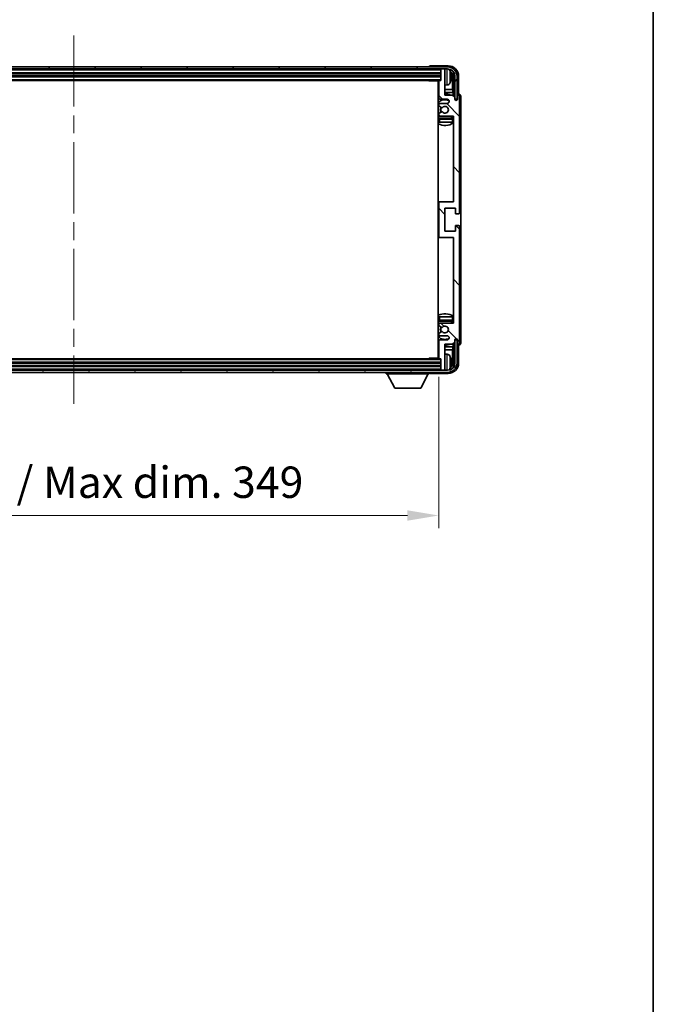
# Model space of a CAD drawing. Units: millimetres. Extents: x 0 to 12387, y 0 to 1686.
# Drawn here: x 4399 to 4702, y 932 to 1403 of the extents above; entities that cross this region are included whole.
import ezdxf

# ---------------------------------------------------------------- set-up
doc = ezdxf.new("R2010")
doc.units = ezdxf.units.MM
doc.header["$LTSCALE"] = 6
doc.linetypes.add('CHAIN', pattern=[0.3543, 0.2362, -0.0295, 0.0591, -0.0295])
doc.layers.get('Defpoints').update_dxf_attribs({"lineweight": 25})
for name, color, linetype, lineweight in [('Border (ISO)', 7, 'Continuous', 35), ('Centerline (ISO)', 131, 'Continuous', 18), ('Dimension (ISO)', 7, 'Continuous', 18), ('Hatch (ISO)', 1, 'Continuous', 18), ('Visible (ISO)', 7, 'Continuous', 35), ('Visible Narrow (ISO)', 7, 'Continuous', 25)]:
    doc.layers.add(name, color=color, linetype=linetype, lineweight=lineweight)
doc.styles.add('Note Text (TK)', font='txt')
doc.dimstyles.new('Default - Method 1b (TK)', dxfattribs={"dimscale": 6, "dimtxt": 2.5, "dimasz": 2.5, "dimexe": 1, "dimexo": 1.5, "dimgap": 1, "dimtad": 1, "dimtoh": 1, "dimrnd": 1e-08, "dimdsep": 46, "dimtxsty": 'Note Text (TK)', "dimcen": 0.09, "dimdle": 5, "dimclrd": 100, "dimclre": 100, "dimclrt": 7, "dimadec": 1, "dimazin": 1, "dimtfac": 1, "dimtmove": 0, "dimatfit": 3, "dimfxl": 0, "dimtolj": 1, "dimlwd": -1, "dimlwe": -1, "dimarcsym": 0})

# ---------------------------------------------------------------- blocks, each defined once
blk = doc.blocks.new('図面枠 tk図枠')
at = {"layer": 'Border (ISO)'}
blk.add_line((405.5, 289), (405.5, 8), dxfattribs=at)
blk = doc.blocks.new('*D74')
at = {"layer": 'Defpoints', "color": 0, "transparency": 16777216}
for p in [(4250.36, 1240.93), (4599.36, 1240.93), (4599.36, 1165.73)]:
    blk.add_point(p, dxfattribs=at)
at = {"layer": 'Dimension (ISO)', "color": 100, "transparency": 16777216}
for p, q in [((4250.36, 1231.93), (4250.36, 1159.73)), ((4599.36, 1231.93), (4599.36, 1159.73)), ((4265.36, 1165.73), (4584.36, 1165.73))]:
    blk.add_line(p, q, dxfattribs=at)
for points in [[(4265.36, 1168.23), (4265.36, 1163.23), (4250.36, 1165.73)], [(4584.36, 1168.23), (4584.36, 1163.23), (4599.36, 1165.73)]]:
    blk.add_solid(points, dxfattribs=at)
at = {"layer": 'Dimension (ISO)', "color": 7, "transparency": 16777216, "insert": (4311.04, 1181.62), "char_height": 15, "attachment_point": 4, "style": 'Note Text (TK)'}
blk.add_mtext('\\A1;\\fＭＳ Ｐゴシック|b0|i0;\\H15.0000;有効寸法 / Max dim. 349', dxfattribs=at)

msp = doc.modelspace()

# ---------------------------------------------------------------- hatches: boundary and pattern name
at = {"layer": 'Hatch (ISO)'}
h = msp.add_hatch(dxfattribs=at)
h.set_pattern_fill('ANSI31', color=256, scale=152.4, angle=14.999978, style=0)
h.set_pattern_definition([(60, (2269, -48), (-16.49778, 9.525), [])])
edge = h.paths.add_edge_path()
edge.add_ellipse((4603.6091, 1375.6277), major_axis=(0, 3.5), ratio=1, start_angle=270, end_angle=360)
edge.add_line((4603.6091, 1379.1277), (4602.0591, 1379.1277))
edge.add_line((4602.0591, 1379.1277), (4600.6591, 1379.1277))
edge.add_line((4600.6591, 1379.1277), (4249.0591, 1379.1277))
edge.add_line((4249.0591, 1379.1277), (4247.6591, 1379.1277))
edge.add_line((4247.6591, 1379.1277), (4246.1091, 1379.1277))
edge.add_ellipse((4246.1091, 1375.6277), major_axis=(-3.5, 0), ratio=1, start_angle=270, end_angle=360)
edge.add_line((4242.6091, 1375.6277), (4242.6091, 1364.6277))
edge.add_line((4242.6091, 1364.6277), (4241.6091, 1364.6277))
edge.add_line((4241.6091, 1364.6277), (4241.6091, 1375.6277))
edge.add_ellipse((4246.1091, 1375.6277), major_axis=(0, 4.5), ratio=1, start_angle=0, end_angle=90, ccw=False)
edge.add_line((4246.1091, 1380.1277), (4603.6091, 1380.1277))
edge.add_ellipse((4603.6091, 1375.6277), major_axis=(4.5, 0), ratio=1, start_angle=0, end_angle=90, ccw=False)
edge.add_line((4608.1091, 1375.6277), (4608.1091, 1364.6277))
edge.add_line((4608.1091, 1364.6277), (4607.1091, 1364.6277))
edge.add_line((4607.1091, 1364.6277), (4607.1091, 1375.6277))
h = msp.add_hatch(dxfattribs=at)
h.set_pattern_fill('ANSI31', color=256, scale=152.4, angle=90.00021, style=0)
h.set_pattern_definition([(135.0002, (2269, -48), (-13.47033, -13.47043), [])])
edge = h.paths.add_edge_path()
edge.add_line((4606.0091, 1366.6277), (4602.3591, 1366.6277))
edge.add_line((4602.3591, 1366.6277), (4602.3591, 1378.8277))
edge.add_ellipse((4602.0591, 1378.8277), major_axis=(0.3, 0), ratio=1, start_angle=0, end_angle=90)
edge.add_line((4602.0591, 1379.1277), (4600.6591, 1379.1277))
edge.add_ellipse((4600.6591, 1378.8277), major_axis=(0, 0.3), ratio=1, start_angle=0, end_angle=90)
edge.add_line((4600.3591, 1378.8277), (4600.3591, 1373.6277))
edge.add_line((4600.3591, 1373.6277), (4599.6591, 1373.6277))
edge.add_ellipse((4599.6591, 1373.3277), major_axis=(0, 0.3), ratio=1, start_angle=0, end_angle=90)
edge.add_line((4599.3591, 1373.3277), (4599.3591, 1365.1277))
edge.add_ellipse((4599.8591, 1365.1277), major_axis=(-0.5, 0), ratio=1, start_angle=0, end_angle=90)
edge.add_line((4599.8591, 1364.6277), (4603.3591, 1364.6277))
edge.add_ellipse((4603.3591, 1363.6277), major_axis=(0, 1), ratio=1, start_angle=180, end_angle=360, ccw=False)
edge.add_line((4603.3591, 1362.6277), (4599.8591, 1362.6277))
edge.add_ellipse((4599.8591, 1362.1277), major_axis=(0, 0.5), ratio=1, start_angle=0, end_angle=90)
edge.add_line((4599.3591, 1362.1277), (4599.3591, 1361.6175))
edge.add_ellipse((4599.6591, 1361.6175), major_axis=(-0.3, 0), ratio=1, start_angle=0, end_angle=60)
edge.add_line((4599.5091, 1361.3577), (4600.7823, 1360.6226))
edge.add_ellipse((4600.9323, 1360.8824), major_axis=(-0.15, -0.2598), ratio=1, start_angle=0, end_angle=78.671012)
edge.add_ellipse((4602.3591, 1359.6277), major_axis=(-1.2015, 1.0566), ratio=1, start_angle=82.662386, end_angle=360, ccw=False)
edge.add_ellipse((4600.9324, 1358.3729), major_axis=(0.2253, 0.1981), ratio=1, start_angle=0, end_angle=77.981127)
edge.add_line((4600.7855, 1358.6345), (4599.5122, 1357.9195))
edge.add_ellipse((4599.6591, 1357.6579), major_axis=(-0.1469, 0.2616), ratio=1, start_angle=0, end_angle=60.685474)
edge.add_line((4599.3591, 1357.6579), (4599.3591, 1357.1277))
edge.add_ellipse((4599.8591, 1357.1277), major_axis=(-0.5, 0), ratio=1, start_angle=0, end_angle=90)
edge.add_line((4599.8591, 1356.6277), (4606.3591, 1356.6277))
edge.add_line((4606.3591, 1356.6277), (4606.3591, 1315.6277))
edge.add_line((4606.3591, 1315.6277), (4599.8591, 1315.6277))
edge.add_ellipse((4599.8591, 1315.1277), major_axis=(0, 0.5), ratio=1, start_angle=0, end_angle=90)
edge.add_line((4599.3591, 1315.1277), (4599.3591, 1299.1277))
edge.add_ellipse((4599.8591, 1299.1277), major_axis=(-0.5, 0), ratio=1, start_angle=0, end_angle=90)
edge.add_line((4599.8591, 1298.6277), (4606.3591, 1298.6277))
edge.add_line((4606.3591, 1298.6277), (4606.3591, 1257.6277))
edge.add_line((4606.3591, 1257.6277), (4599.8591, 1257.6277))
edge.add_ellipse((4599.8591, 1257.1277), major_axis=(0, 0.5), ratio=1, start_angle=0, end_angle=90)
edge.add_line((4599.3591, 1257.1277), (4599.3591, 1256.5975))
edge.add_ellipse((4599.6591, 1256.5975), major_axis=(-0.3, 0), ratio=1, start_angle=0, end_angle=60.685474)
edge.add_line((4599.5122, 1256.336), (4600.7855, 1255.621))
edge.add_ellipse((4600.9324, 1255.8826), major_axis=(-0.1469, -0.2616), ratio=1, start_angle=0, end_angle=77.981127)
edge.add_ellipse((4602.3591, 1254.6277), major_axis=(-1.2014, 1.0567), ratio=1, start_angle=82.662386, end_angle=360, ccw=False)
edge.add_ellipse((4600.9323, 1253.373), major_axis=(0.2253, 0.1981), ratio=1, start_angle=0, end_angle=78.671012)
edge.add_line((4600.7823, 1253.6328), (4599.5091, 1252.8977))
edge.add_ellipse((4599.6591, 1252.6379), major_axis=(-0.15, 0.2598), ratio=1, start_angle=0, end_angle=60)
edge.add_line((4599.3591, 1252.6379), (4599.3591, 1252.1277))
edge.add_ellipse((4599.8591, 1252.1277), major_axis=(-0.5, 0), ratio=1, start_angle=0, end_angle=90)
edge.add_line((4599.8591, 1251.6277), (4603.3591, 1251.6277))
edge.add_ellipse((4603.3591, 1250.6277), major_axis=(0, 1), ratio=1, start_angle=180, end_angle=360, ccw=False)
edge.add_line((4603.3591, 1249.6277), (4599.8591, 1249.6277))
edge.add_ellipse((4599.8591, 1249.1277), major_axis=(0, 0.5), ratio=1, start_angle=0, end_angle=90)
edge.add_line((4599.3591, 1249.1277), (4599.3591, 1240.9277))
edge.add_ellipse((4599.6591, 1240.9277), major_axis=(-0.3, 0), ratio=1, start_angle=0, end_angle=90)
edge.add_line((4599.6591, 1240.6277), (4600.3591, 1240.6277))
edge.add_line((4600.3591, 1240.6277), (4600.3591, 1235.4277))
edge.add_ellipse((4600.6591, 1235.4277), major_axis=(-0.3, 0), ratio=1, start_angle=0, end_angle=90)
edge.add_line((4600.6591, 1235.1277), (4602.0591, 1235.1277))
edge.add_ellipse((4602.0591, 1235.4277), major_axis=(0, -0.3), ratio=1, start_angle=0, end_angle=90)
edge.add_line((4602.3591, 1235.4277), (4602.3591, 1247.6277))
edge.add_line((4602.3591, 1247.6277), (4606.0091, 1247.6277))
edge.add_line((4606.0091, 1247.6277), (4607.0091, 1248.6277))
edge.add_line((4607.0091, 1248.6277), (4607.0091, 1249.5277))
edge.add_ellipse((4607.6841, 1249.448), major_axis=(-0.675, 0.0797), ratio=1, start_angle=193.465843, end_angle=360, ccw=False)
edge.add_line((4608.3591, 1249.5277), (4608.3591, 1248.1277))
edge.add_ellipse((4608.8591, 1248.1277), major_axis=(-0.5, 0), ratio=1, start_angle=0, end_angle=180)
edge.add_line((4609.3591, 1248.1277), (4609.3591, 1303.8777))
edge.add_ellipse((4608.8591, 1303.8777), major_axis=(0.5, 0), ratio=1, start_angle=0, end_angle=90)
edge.add_line((4608.8591, 1304.3777), (4607.6591, 1304.3777))
edge.add_ellipse((4607.6591, 1304.0777), major_axis=(0, 0.3), ratio=1, start_angle=0, end_angle=90)
edge.add_line((4607.3591, 1304.0777), (4607.3591, 1301.6277))
edge.add_line((4607.3591, 1301.6277), (4602.3591, 1301.6277))
edge.add_line((4602.3591, 1301.6277), (4602.3591, 1312.6277))
edge.add_line((4602.3591, 1312.6277), (4607.3591, 1312.6277))
edge.add_line((4607.3591, 1312.6277), (4607.3591, 1310.1777))
edge.add_ellipse((4607.6591, 1310.1777), major_axis=(-0.3, 0), ratio=1, start_angle=0, end_angle=90)
edge.add_line((4607.6591, 1309.8777), (4608.8591, 1309.8777))
edge.add_ellipse((4608.8591, 1310.3777), major_axis=(0, -0.5), ratio=1, start_angle=0, end_angle=90)
edge.add_line((4609.3591, 1310.3777), (4609.3591, 1366.1277))
edge.add_ellipse((4608.8591, 1366.1277), major_axis=(0.5, 0), ratio=1, start_angle=0, end_angle=180)
edge.add_line((4608.3591, 1366.1277), (4608.3591, 1364.7277))
edge.add_ellipse((4607.6841, 1364.8074), major_axis=(0.675, -0.0797), ratio=1, start_angle=193.465843, end_angle=360, ccw=False)
edge.add_line((4607.0091, 1364.7277), (4607.0091, 1365.6277))
edge.add_line((4607.0091, 1365.6277), (4606.0091, 1366.6277))
h = msp.add_hatch(dxfattribs=at)
h.set_pattern_fill('ANSI31', color=256, scale=152.4, angle=75.000175, style=0)
h.set_pattern_definition([(120.0002, (2269, -48), (-16.49775, -9.52505), [])])
edge = h.paths.add_edge_path()
edge.add_ellipse((4246.1091, 1238.6277), major_axis=(0, -3.5), ratio=1, start_angle=270, end_angle=360)
edge.add_line((4246.1091, 1235.1277), (4247.6591, 1235.1277))
edge.add_line((4247.6591, 1235.1277), (4249.0591, 1235.1277))
edge.add_line((4249.0591, 1235.1277), (4600.6591, 1235.1277))
edge.add_line((4600.6591, 1235.1277), (4602.0591, 1235.1277))
edge.add_line((4602.0591, 1235.1277), (4603.6091, 1235.1277))
edge.add_ellipse((4603.6091, 1238.6277), major_axis=(3.5, 0), ratio=1, start_angle=270, end_angle=360)
edge.add_line((4607.1091, 1238.6277), (4607.1091, 1249.6277))
edge.add_line((4607.1091, 1249.6277), (4608.1091, 1249.6277))
edge.add_line((4608.1091, 1249.6277), (4608.1091, 1238.6277))
edge.add_ellipse((4603.6091, 1238.6277), major_axis=(0, -4.5), ratio=1, start_angle=0, end_angle=90, ccw=False)
edge.add_line((4603.6091, 1234.1277), (4246.1091, 1234.1277))
edge.add_ellipse((4246.1091, 1238.6277), major_axis=(-4.5, 0), ratio=1, start_angle=0, end_angle=90, ccw=False)
edge.add_line((4241.6091, 1238.6277), (4241.6091, 1249.6277))
edge.add_line((4241.6091, 1249.6277), (4242.6091, 1249.6277))
edge.add_line((4242.6091, 1249.6277), (4242.6091, 1238.6277))

# ---------------------------------------------------------------- linework, layer by layer
at = {"layer": 'Centerline (ISO)', "linetype": 'CHAIN', "ltscale": 23.990969}
msp.add_line((4424.8591, 1395.1277), (4424.8591, 1219.1277), dxfattribs=at)
at = {"layer": 'Visible (ISO)'}
for p, q in [((4603.6091, 1380.1277), (4246.1091, 1380.1277)), ((4246.1091, 1379.1277), (4603.6091, 1379.1277)), ((4594.8591, 1380.128), (4594.8591, 1380.1277)), ((4603.8621, 1380.6277), (4595.3588, 1380.6277)), ((4600.3591, 1379.1277), (4600.3591, 1378.8277)), ((4600.3591, 1378.8277), (4600.3591, 1373.6277)), ((4602.0591, 1379.1277), (4600.6591, 1379.1277)), ((4602.3591, 1379.1277), (4602.3591, 1378.8277)), ((4602.3591, 1366.6277), (4602.3591, 1378.8277)), ((4249.3591, 1377.1277), (4600.3591, 1377.1277)), ((4249.3591, 1375.6277), (4600.3591, 1375.6277)), ((4605.0731, 1375.0954), (4605.0731, 1375.66)), ((4606.0083, 1369.349), (4606.0083, 1375.2785)), ((4606.3575, 1375.6277), (4606.3575, 1366.2792)), ((4607.1091, 1375.6277), (4607.1091, 1364.6277)), ((4608.1091, 1364.6277), (4608.1091, 1375.6277)), ((4608.8591, 1367.1277), (4608.8591, 1375.6308)), ((4250.0591, 1373.6277), (4599.6591, 1373.6277)), ((4594.5385, 1373.6277), (4594.7886, 1373.3777)), ((4594.7886, 1373.6277), (4594.7886, 1373.3777)), ((4599.3633, 1373.3777), (4594.7886, 1373.3777)), ((4599.1091, 1373.3777), (4599.1091, 1240.8777)), ((4599.3591, 1369.349), (4599.1091, 1369.349)), ((4599.3591, 1373.3277), (4599.3591, 1365.1277)), ((4600.3591, 1373.6277), (4599.6591, 1373.6277)), ((4603.418, 1371.4704), (4602.3591, 1371.3777)), ((4606.0083, 1369.349), (4602.3591, 1369.349)), ((4606.2004, 1367.9399), (4606.0083, 1369.349)), ((4599.3591, 1367.9399), (4599.1091, 1367.9399)), ((4599.8591, 1364.6277), (4603.3591, 1364.6277)), ((4606.2004, 1367.9399), (4602.3591, 1367.9399)), ((4606.0091, 1366.6277), (4602.3591, 1366.6277)), ((4607.0091, 1365.6277), (4606.0091, 1366.6277)), ((4606.2004, 1366.4364), (4606.2004, 1367.9399)), ((4607.0091, 1364.7277), (4607.0091, 1365.6277)), ((4607.029, 1364.6262), (4607.1577, 1364.6262)), ((4607.0524, 1364.5564), (4607.0878, 1364.5564)), ((4607.1091, 1364.6277), (4608.1091, 1364.6277)), ((4608.3591, 1366.1277), (4608.3591, 1364.7277)), ((4608.8597, 1367.1277), (4608.8591, 1367.1277)), ((4609.3591, 1310.3777), (4609.3591, 1366.1277)), ((4609.8591, 1248.1271), (4609.8591, 1366.1283)), ((4599.3591, 1362.1277), (4599.3591, 1361.6175)), ((4599.5091, 1361.3577), (4600.7823, 1360.6226)), ((4603.3591, 1362.6277), (4599.8591, 1362.6277)), ((4607.2877, 1364.3565), (4607.2877, 1364.2553)), ((4607.3575, 1364.4263), (4607.3575, 1364.2113)), ((4599.3591, 1357.6579), (4599.3591, 1357.1277)), ((4600.7855, 1358.6345), (4599.5122, 1357.9195)), ((4599.8591, 1356.6277), (4606.3591, 1356.6277)), ((4605.8591, 1355.6277), (4599.8591, 1355.6277)), ((4606.3591, 1356.6277), (4606.3591, 1315.6277)), ((4599.3591, 1355.1277), (4599.3591, 1353.6277)), ((4599.8591, 1353.6277), (4599.3591, 1353.6277)), ((4605.8591, 1353.6277), (4599.8591, 1353.6277)), ((4606.3591, 1353.6277), (4605.8591, 1353.6277)), ((4599.8591, 1315.6277), (4599.1091, 1315.6277)), ((4599.3591, 1315.1277), (4599.3591, 1299.1277)), ((4606.3591, 1315.6277), (4599.8591, 1315.6277)), ((4602.3591, 1301.6277), (4602.3591, 1312.6277)), ((4602.3591, 1312.6277), (4607.3591, 1312.6277)), ((4607.3591, 1312.6277), (4607.3591, 1310.1777)), ((4607.6591, 1309.8777), (4608.8591, 1309.8777)), ((4607.3591, 1304.0777), (4607.3591, 1301.6277)), ((4608.8591, 1304.3777), (4607.6591, 1304.3777)), ((4609.3591, 1248.1277), (4609.3591, 1303.8777)), ((4607.3591, 1301.6277), (4602.3591, 1301.6277)), ((4599.1091, 1298.6277), (4599.8591, 1298.6277)), ((4599.8591, 1298.6277), (4606.3591, 1298.6277)), ((4606.3591, 1298.6277), (4606.3591, 1257.6277)), ((4599.3591, 1260.6277), (4599.8591, 1260.6277)), ((4599.3591, 1260.6277), (4599.3591, 1259.1277)), ((4599.3591, 1257.1277), (4599.3591, 1256.5975)), ((4599.5122, 1256.336), (4600.7855, 1255.621)), ((4599.8591, 1260.6277), (4605.8591, 1260.6277)), ((4599.8591, 1258.6277), (4605.8591, 1258.6277)), ((4606.3591, 1257.6277), (4599.8591, 1257.6277)), ((4605.8591, 1260.6277), (4606.3591, 1260.6277)), ((4599.3591, 1252.6379), (4599.3591, 1252.1277)), ((4600.7823, 1253.6328), (4599.5091, 1252.8977)), ((4599.8591, 1251.6277), (4603.3591, 1251.6277)), ((4599.3591, 1249.1277), (4599.3591, 1240.9277)), ((4603.3591, 1249.6277), (4599.8591, 1249.6277)), ((4602.3591, 1235.4277), (4602.3591, 1247.6277)), ((4602.3591, 1247.6277), (4606.0091, 1247.6277)), ((4606.0091, 1247.6277), (4607.0091, 1248.6277)), ((4606.2004, 1246.3156), (4606.2004, 1247.8191)), ((4606.3575, 1247.9762), (4606.3575, 1238.6277)), ((4607.0091, 1248.6277), (4607.0091, 1249.5277)), ((4607.1577, 1249.6292), (4607.029, 1249.6292)), ((4607.0878, 1249.6991), (4607.0524, 1249.6991)), ((4608.1091, 1249.6277), (4607.1091, 1249.6277)), ((4607.1091, 1249.6277), (4607.1091, 1238.6277)), ((4607.2877, 1250.0002), (4607.2877, 1249.899)), ((4607.3575, 1250.0442), (4607.3575, 1249.8291)), ((4608.1091, 1238.6277), (4608.1091, 1249.6277)), ((4608.3591, 1249.5277), (4608.3591, 1248.1277)), ((4608.8591, 1238.6247), (4608.8591, 1247.1277)), ((4608.8591, 1247.1277), (4608.8597, 1247.1277)), ((4599.1091, 1246.3156), (4599.3591, 1246.3156)), ((4599.1091, 1244.9065), (4599.3591, 1244.9065)), ((4602.3591, 1246.3156), (4606.2004, 1246.3156)), ((4602.3591, 1244.9065), (4606.0083, 1244.9065)), ((4603.418, 1242.7851), (4602.3591, 1242.8777)), ((4606.2004, 1246.3156), (4606.0083, 1244.9065)), ((4606.0083, 1238.9769), (4606.0083, 1244.9065)), ((4600.3591, 1238.6277), (4249.3591, 1238.6277)), ((4599.6591, 1240.6277), (4250.0591, 1240.6277)), ((4594.5385, 1240.6277), (4594.7886, 1240.8777)), ((4594.7886, 1240.8777), (4594.7886, 1240.6277)), ((4599.3633, 1240.8777), (4594.7886, 1240.8777)), ((4599.6591, 1240.6277), (4600.3591, 1240.6277)), ((4600.3591, 1240.6277), (4600.3591, 1235.4277)), ((4605.0731, 1238.5954), (4605.0731, 1239.16)), ((4603.6091, 1235.1277), (4246.1091, 1235.1277)), ((4246.1091, 1234.1277), (4603.6091, 1234.1277)), ((4600.3591, 1237.1277), (4249.3591, 1237.1277)), ((4574.2591, 1234.1277), (4574.2591, 1233.4277)), ((4574.2591, 1233.4277), (4594.8591, 1233.4277)), ((4578.3091, 1226.5277), (4574.7591, 1233.4277)), ((4590.8091, 1226.5277), (4594.3591, 1233.4277)), ((4594.8591, 1234.1277), (4594.8591, 1233.4277)), ((4595.3588, 1233.6277), (4603.8621, 1233.6277)), ((4600.3591, 1235.4277), (4600.3591, 1235.1277)), ((4600.6591, 1235.1277), (4602.0591, 1235.1277)), ((4602.3591, 1235.4277), (4602.3591, 1235.1277)), ((4578.3091, 1226.5277), (4590.8091, 1226.5277))]:
    msp.add_line(p, q, dxfattribs=at)
for centre, radius, start, end in [((4600.6591, 1378.8277), 0.3, 90, 180), ((4602.0591, 1378.8277), 0.3, 0, 90), ((4603.6091, 1375.6277), 4.5, 0, 90), ((4603.6091, 1375.6277), 3.5, 0, 90), ((4603.2786, 1377.6912), 1.6, 28.172734, 61.84933), ((4598.9591, 1375.3777), 6.5, 20.039607, 28.172734), ((4604.9485, 1377.5624), 0.1246, 1.814826, 20.039607), ((4598.8591, 1373.1277), 0.5, 300, 30), ((4598.8591, 1371.1277), 0.5, 300, 60), ((4599.6591, 1373.3277), 0.3, 90, 180), ((4603.2786, 1373.0643), 1.6, 275, 331.827266), ((4598.9591, 1375.3777), 6.5, 331.827266, 339.960393), ((4604.9485, 1373.1931), 0.1246, 339.960393, 358.185174), ((4602.3591, 1359.6277), 7.5, 113.578178, 115.679289), ((4599.8591, 1365.1277), 0.5, 180, 270), ((4602.3591, 1359.6277), 7.5, 68.96053, 90), ((4603.3591, 1363.6277), 1, 270, 90), ((4607.6841, 1364.8074), 0.6797, 186.732921, 353.267079), ((4608.8591, 1366.1277), 0.5, 0, 180), ((4602.3591, 1359.6277), 4.75, 65.863751, 133.173551), ((4599.8591, 1362.1277), 0.5, 90, 180), ((4599.6591, 1361.6175), 0.3, 180, 240), ((4602.3591, 1359.6277), 2.25, 148.134623, 211.750824), ((4602.3591, 1359.6277), 2, 147.901352, 212.055581), ((4600.9323, 1360.8824), 0.3, 240, 318.671012), ((4602.3591, 1359.6277), 1.6, 221.333399, 138.671012), ((4602.3591, 1359.6277), 4.75, 226.826449, 237.435299), ((4599.6591, 1357.6579), 0.3, 119.314526, 180), ((4599.8591, 1357.1277), 0.5, 180, 270), ((4599.8591, 1355.1277), 0.5, 90, 180), ((4600.9324, 1358.3729), 0.3, 41.333399, 119.314526), ((4602.3591, 1359.6277), 4.75, 302.636898, 320.833289), ((4605.8591, 1355.1277), 0.5, 0, 90), ((4602.3591, 1359.6277), 7.5, 244.320711, 302.230953), ((4599.8591, 1315.1277), 0.5, 90, 180), ((4607.6591, 1310.1777), 0.3, 180, 270), ((4608.8591, 1310.3777), 0.5, 270, 0), ((4607.6591, 1304.0777), 0.3, 90, 180), ((4608.8591, 1303.8777), 0.5, 0, 90), ((4599.8591, 1299.1277), 0.5, 180, 270), ((4602.3591, 1254.6277), 7.5, 57.769047, 115.679289), ((4602.3591, 1254.6277), 4.75, 122.564701, 133.173551), ((4599.8591, 1259.1277), 0.5, 180, 270), ((4599.8591, 1257.1277), 0.5, 90, 180), ((4599.6591, 1256.5975), 0.3, 180, 240.685474), ((4602.3591, 1254.6277), 4.75, 39.166711, 57.363102), ((4605.8591, 1259.1277), 0.5, 270, 0), ((4599.6591, 1252.6379), 0.3, 120, 180), ((4599.8591, 1252.1277), 0.5, 180, 270), ((4602.3591, 1254.6277), 2.25, 148.249176, 211.865377), ((4602.3591, 1254.6277), 2, 147.944419, 212.098648), ((4600.9323, 1253.373), 0.3, 41.328988, 120), ((4600.9324, 1255.8826), 0.3, 240.685474, 318.666601), ((4602.3591, 1254.6277), 1.6, 221.328988, 138.666601), ((4603.3591, 1250.6277), 1, 270, 90), ((4602.3591, 1254.6277), 4.75, 226.826449, 294.136249), ((4602.3591, 1254.6277), 7.5, 244.320711, 246.421822), ((4599.8591, 1249.1277), 0.5, 90, 180), ((4602.3591, 1254.6277), 7.5, 270, 291.03947), ((4607.6841, 1249.448), 0.6797, 6.732921, 173.267079), ((4608.8591, 1248.1277), 0.5, 180, 0), ((4598.8591, 1243.1277), 0.5, 300, 60), ((4603.2786, 1241.1912), 1.6, 28.172734, 85), ((4598.8591, 1241.1277), 0.5, 330, 60), ((4599.6591, 1240.9277), 0.3, 180, 270), ((4603.6091, 1238.6277), 4.5, 270, 0), ((4603.6091, 1238.6277), 3.5, 270, 0), ((4598.9591, 1238.8777), 6.5, 20.039607, 28.172734), ((4604.9485, 1241.0624), 0.1246, 1.814826, 20.039607), ((4600.6591, 1235.4277), 0.3, 180, 270), ((4602.0591, 1235.4277), 0.3, 270, 0), ((4603.2786, 1236.5643), 1.6, 298.15067, 331.827266), ((4598.9591, 1238.8777), 6.5, 331.827266, 339.960393), ((4604.9485, 1236.6931), 0.1246, 339.960393, 358.185174)]:
    msp.add_arc(centre, radius, start, end, dxfattribs=at)
for centre, major_axis, ratio, start_param, end_param in [((4595.3594, 1380.1274), (-0.354, 0.354), 0.99878277, 5.49839613, 7.06797448), ((4603.856, 1375.6247), (3.5398, 3.5398), 0.99878277, 5.49839613, 7.06797448), ((4603.856, 1375.6247), (1.7699, 1.7699), 0.99878277, 5.49839613, 6.61101961), ((4598.9713, 1375.3706), (-3.2829, -5.6083), 0.99488747, 2.20774935, 2.44673364), ((4598.9713, 1375.2381), (6.4737, 0.5671), 0.05101764, 5.93460274, 6.17358703), ((4598.9713, 1375.5173), (6.4737, -0.5671), 0.05101764, 0.10959827, 0.34858257), ((4598.9713, 1375.3849), (3.2829, -5.6083), 0.99488747, 0.69485901, 0.93384331), ((4603.5068, 1375.2755), (1.7699, 1.7699), 0.99878277, 5.49839613, 6.31586897), ((4607.0876, 1364.3562), (0.1416, 0.1416), 0.99878277, 5.49839613, 7.06797448), ((4607.1574, 1364.4261), (0.1416, 0.1416), 0.99878277, 5.49839613, 7.06797448), ((4608.8585, 1366.1271), (0.708, 0.708), 0.99878277, 5.49839613, 7.06797448), ((4607.0876, 1249.8992), (0.1416, -0.1416), 0.99878277, 5.49839613, 7.06797448), ((4607.1574, 1249.8294), (0.1416, -0.1416), 0.99878277, 5.49839613, 7.06797448), ((4608.8585, 1248.1283), (0.708, -0.708), 0.99878277, 5.49839613, 7.06797448), ((4603.856, 1238.6308), (3.5398, -3.5398), 0.99878277, 5.49839613, 7.06797448), ((4603.856, 1238.6308), (1.7699, -1.7699), 0.99878277, 5.955351, 7.06797448), ((4598.9713, 1238.8706), (-3.2829, -5.6083), 0.99488747, 2.20774935, 2.44673364), ((4598.9713, 1238.7381), (6.4737, 0.5671), 0.05101764, 5.93460274, 6.17358703), ((4598.9713, 1239.0173), (6.4737, -0.5671), 0.05101764, 0.10959827, 0.34858257), ((4598.9713, 1238.8849), (3.2829, -5.6083), 0.99488747, 0.69485901, 0.93384331), ((4603.5068, 1238.98), (1.7699, -1.7699), 0.99878277, 6.25050164, 7.06797448), ((4595.3594, 1234.128), (-0.354, -0.354), 0.99878277, 5.49839613, 7.06797448)]:
    msp.add_ellipse(centre, major_axis=major_axis, ratio=ratio, start_param=start_param, end_param=end_param, dxfattribs=at)
for points, knots in [([(4605.4093, 1376.0804), (4605.4137, 1376.0391), (4605.4174, 1375.9953), (4605.422, 1375.9156), (4605.4229, 1375.8796), (4605.4223, 1375.8237), (4605.4206, 1375.8), (4605.4155, 1375.774), (4605.4126, 1375.7676), (4605.4093, 1375.7657)], [0, 0, 0, 0, 0.0125039067, 0.0125039067, 0.0250078135, 0.0250078135, 0.0375277995, 0.0375277995, 0.0466766392, 0.0466766392, 0.0466766392, 0.0466766392]), ([(4605.4093, 1374.9898), (4605.4137, 1374.9873), (4605.4174, 1374.9764), (4605.422, 1374.9382), (4605.4229, 1374.9107), (4605.4223, 1374.8489), (4605.4206, 1374.8103), (4605.4155, 1374.7383), (4605.4126, 1374.7062), (4605.4093, 1374.675)], [0, 0, 0, 0, 0.0124997785, 0.0124997785, 0.0249995571, 0.0249995571, 0.0375236714, 0.0375236714, 0.0466766062, 0.0466766062, 0.0466766062, 0.0466766062]), ([(4605.4093, 1239.5804), (4605.4137, 1239.5391), (4605.4174, 1239.4953), (4605.422, 1239.4156), (4605.4229, 1239.3796), (4605.4223, 1239.3237), (4605.4206, 1239.3), (4605.4155, 1239.274), (4605.4126, 1239.2676), (4605.4093, 1239.2657)], [0, 0, 0, 0, 0.0125039067, 0.0125039067, 0.0250078135, 0.0250078135, 0.0375277995, 0.0375277995, 0.0466766392, 0.0466766392, 0.0466766392, 0.0466766392]), ([(4605.4093, 1238.4898), (4605.4137, 1238.4873), (4605.4174, 1238.4764), (4605.422, 1238.4382), (4605.4229, 1238.4107), (4605.4223, 1238.3489), (4605.4206, 1238.3103), (4605.4155, 1238.2383), (4605.4126, 1238.2062), (4605.4093, 1238.175)], [0, 0, 0, 0, 0.0124997785, 0.0124997785, 0.0249995571, 0.0249995571, 0.0375236714, 0.0375236714, 0.0466766062, 0.0466766062, 0.0466766062, 0.0466766062])]:
    msp.add_open_spline(points, degree=3, knots=knots, dxfattribs=at)
at = {"layer": 'Visible Narrow (ISO)'}
for p, q in [((4603.418, 1371.4704), (4603.418, 1379.1277)), ((4249.3591, 1378.6277), (4600.3591, 1378.6277)), ((4249.3591, 1377.4277), (4600.3591, 1377.4277)), ((4249.3591, 1376.8277), (4600.3591, 1376.8277)), ((4249.3591, 1375.9277), (4600.3591, 1375.9277)), ((4249.3591, 1375.3277), (4600.3591, 1375.3277)), ((4249.3591, 1374.1277), (4600.3591, 1374.1277)), ((4604.689, 1378.4466), (4604.689, 1372.3089)), ((4605.0655, 1377.5873), (4605.0655, 1377.6051)), ((4605.0655, 1375.0971), (4605.0655, 1375.6583)), ((4606.3575, 1375.6277), (4606.0083, 1375.2785)), ((4605.0655, 1373.1504), (4605.0655, 1373.1681)), ((4607.1577, 1364.6262), (4607.0878, 1364.5564)), ((4607.2877, 1364.3565), (4607.3575, 1364.4263)), ((4599.8591, 1355.1277), (4599.8591, 1355.6277)), ((4605.8591, 1355.6277), (4605.8591, 1355.1277)), ((4599.3591, 1355.1277), (4599.8591, 1355.1277)), ((4599.8591, 1353.6277), (4599.8591, 1355.1277)), ((4599.8591, 1355.1277), (4605.8591, 1355.1277)), ((4605.8591, 1355.1277), (4606.3591, 1355.1277)), ((4605.8591, 1355.1277), (4605.8591, 1353.6277)), ((4599.8591, 1259.1277), (4599.3591, 1259.1277)), ((4599.8591, 1259.1277), (4599.8591, 1260.6277)), ((4605.8591, 1259.1277), (4599.8591, 1259.1277)), ((4599.8591, 1258.6277), (4599.8591, 1259.1277)), ((4605.8591, 1260.6277), (4605.8591, 1259.1277)), ((4606.3591, 1259.1277), (4605.8591, 1259.1277)), ((4605.8591, 1259.1277), (4605.8591, 1258.6277)), ((4607.0878, 1249.6991), (4607.1577, 1249.6292)), ((4607.3575, 1249.8291), (4607.2877, 1249.899)), ((4603.418, 1235.1277), (4603.418, 1242.7851)), ((4600.3591, 1240.1277), (4249.3591, 1240.1277)), ((4600.3591, 1238.9277), (4249.3591, 1238.9277)), ((4600.3591, 1238.3277), (4249.3591, 1238.3277)), ((4604.689, 1241.9466), (4604.689, 1235.8089)), ((4605.0655, 1241.0873), (4605.0655, 1241.1051)), ((4605.0655, 1238.5971), (4605.0655, 1239.1583)), ((4606.0083, 1238.9769), (4606.3575, 1238.6277)), ((4600.3591, 1237.4277), (4249.3591, 1237.4277)), ((4600.3591, 1236.8277), (4249.3591, 1236.8277)), ((4600.3591, 1235.6277), (4249.3591, 1235.6277)), ((4605.0655, 1236.6504), (4605.0655, 1236.6681))]:
    msp.add_line(p, q, dxfattribs=at)

# ---------------------------------------------------------------- block references
at = {"xscale": 6, "yscale": 6, "zscale": 6}
msp.add_blockref('図面枠 tk図枠', (2269, -48), dxfattribs=at)

# ---------------------------------------------------------------- dimensions: what is measured, and where the dimension line sits
at = {"layer": 'Dimension (ISO)', "color": 100}
dim = msp.add_linear_dim(base=(4599.3591, 1165.7347), p1=(4250.3591, 1240.9277), p2=(4599.3591, 1240.9277), text='\\fＭＳ Ｐゴシック|b0|i0;\\H15.0000;有効寸法 / Max dim. <>', dimstyle='Default - Method 1b (TK)', override={"dimscale": 0, "dimtxt": 15, "dimasz": 15, "dimexe": 6, "dimexo": 9, "dimgap": 6, "dimtoh": 0, "dimdec": 2, "dimcen": 0.54, "dimtol": 0, "dimlim": 0, "dimtp": 0, "dimtm": 0, "dimtdec": 2, "dimtofl": 0, "dimatfit": 1}, dxfattribs=at)
dim.commit()
dim.dimension.update_dxf_attribs({"geometry": '*D74', "text_midpoint": (4424.8591, 1165.7347), "dimtype": 128})

doc.saveas('drawing.dxf')
